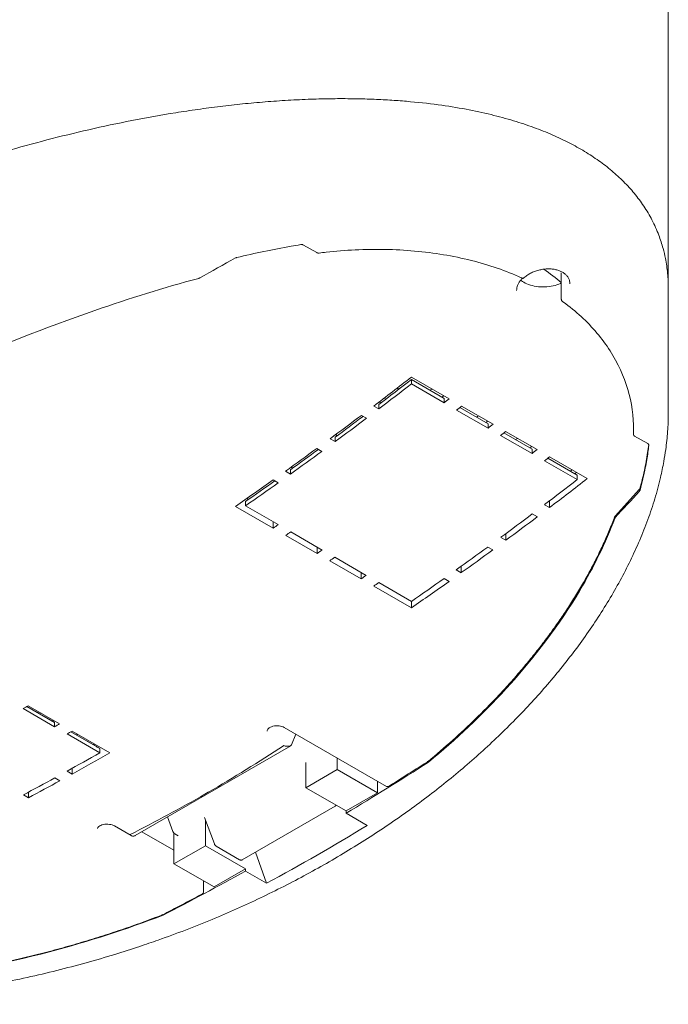
# Model space of a CAD drawing. Units: millimetres. Extents: x 16 to 949, y 15 to 666.
# Drawn here: x 483 to 509, y 176 to 216 of the extents above; entities that cross this region are included whole.
import ezdxf

# ---------------------------------------------------------------- set-up
doc = ezdxf.new("R2010")
doc.units = ezdxf.units.MM
doc.header["$LTSCALE"] = 3.25
doc.layers.add('Sichtbar (ISO)', color=7, linetype='Continuous', lineweight=18)

msp = doc.modelspace()

# ---------------------------------------------------------------- linework, layer by layer
at = {"layer": 'Sichtbar (ISO)'}
for p, q in [((509.162, 205.466), (509.162, 385.675)), ((494.333, 206.998), (494.869, 206.689)), ((504.813, 205.867), (504.813, 204.797)), ((509.162, 205.23), (509.162, 200.147)), ((498.719, 201.623), (500.251, 200.739)), ((498.719, 201.526), (498.72, 201.527)), ((498.719, 201.526), (498.719, 201.347)), ((498.72, 201.527), (500.047, 200.761)), ((498.144, 201.178), (498.215, 201.137)), ((500.047, 200.58), (498.719, 201.347)), ((499.475, 201.091), (499.558, 201.139)), ((497.618, 200.774), (497.688, 200.733)), ((500.047, 200.761), (500.047, 200.58)), ((497.391, 200.328), (497.187, 200.446)), ((497.391, 200.507), (497.391, 200.328)), ((497.48, 200.575), (497.41, 200.616)), ((501.834, 199.548), (500.557, 200.285)), ((500.691, 200.389), (501.834, 199.729)), ((500.762, 200.444), (502.038, 199.707)), ((496.689, 200.069), (496.893, 199.951)), ((501.447, 200.048), (501.365, 200)), ((501.834, 199.729), (501.834, 199.548)), ((495.617, 198.999), (495.412, 199.117)), ((495.617, 199.178), (495.617, 198.999)), ((495.707, 199.245), (495.638, 199.284)), ((503.622, 198.516), (502.345, 199.253)), ((502.479, 199.357), (503.622, 198.697)), ((502.549, 199.412), (503.826, 198.675)), ((503.03, 199.134), (502.948, 199.086)), ((507.751, 199.375), (507.751, 199.375)), ((507.793, 199.227), (508.328, 198.918)), ((494.876, 198.723), (495.08, 198.605)), ((503.622, 198.697), (503.622, 198.516)), ((504.266, 198.325), (505.459, 197.637)), ((504.337, 198.38), (505.869, 197.495)), ((493.804, 197.858), (493.804, 197.68)), ((493.895, 197.924), (493.829, 197.962)), ((505.46, 197.455), (504.132, 198.221)), ((493.804, 197.68), (493.599, 197.797)), ((505.46, 197.634), (505.46, 197.455)), ((493.101, 197.442), (493.306, 197.324)), ((492.101, 196.653), (492.037, 196.691)), ((493.101, 195.481), (491.569, 196.365)), ((491.978, 196.567), (491.978, 196.389)), ((491.978, 196.389), (493.306, 195.623)), ((504.337, 196.318), (504.132, 196.436)), ((504.337, 196.591), (504.337, 196.318)), ((503.634, 196.059), (503.839, 195.941)), ((493.101, 195.741), (493.101, 195.481)), ((494.889, 194.449), (493.612, 195.186)), ((493.816, 195.328), (495.093, 194.591)), ((502.562, 194.989), (502.358, 195.107)), ((502.562, 195.258), (502.562, 194.989)), ((494.889, 194.709), (494.889, 194.449)), ((501.821, 194.713), (502.026, 194.595)), ((495.604, 194.296), (496.881, 193.559)), ((496.676, 193.417), (495.4, 194.154)), ((500.749, 193.934), (500.749, 193.67)), ((496.676, 193.677), (496.676, 193.417)), ((500.749, 193.67), (500.545, 193.788)), ((498.719, 192.237), (497.187, 193.122)), ((497.391, 193.264), (498.719, 192.497)), ((500.047, 193.432), (500.251, 193.314)), ((498.719, 192.497), (498.719, 192.237)), ((483.143, 188.258), (484.42, 187.52)), ((484.215, 187.404), (482.939, 188.141)), ((483.093, 188.229), (484.215, 187.581)), ((484.113, 187.641), (483.094, 188.229)), ((483.517, 187.985), (483.565, 188.014)), ((483.668, 187.955), (483.619, 187.926)), ((484.215, 187.581), (484.113, 187.641)), ((484.215, 187.581), (484.215, 187.404)), ((486.054, 186.343), (484.726, 187.109)), ((484.88, 187.197), (486.054, 186.52)), ((485.85, 186.638), (484.881, 187.198)), ((484.93, 187.226), (486.462, 186.341)), ((493.551, 187.378), (497.713, 184.975)), ((494.021, 187.107), (493.847, 186.663)), ((486.054, 186.52), (486.054, 186.343)), ((493.819, 186.633), (487.494, 182.981)), ((494.429, 185.95), (494.429, 184.924)), ((495.706, 185.661), (495.706, 186.134)), ((499.412, 186.003), (499.412, 185.957)), ((484.93, 185.479), (484.726, 185.597)), ((484.93, 185.711), (484.93, 185.479)), ((494.429, 184.924), (495.706, 185.661)), ((497.34, 184.718), (495.706, 185.661)), ((484.228, 185.323), (484.432, 185.205)), ((497.34, 185.19), (497.34, 184.718)), ((483.156, 184.515), (482.951, 184.633)), ((483.156, 184.742), (483.156, 184.515)), ((490.329, 184.66), (490.462, 184.738)), ((496.063, 183.981), (494.429, 184.924)), ((497.34, 184.718), (496.063, 183.981)), ((495.625, 184.173), (491.846, 181.992)), ((496.063, 183.981), (496.063, 183.885)), ((496.063, 183.885), (496.922, 183.389)), ((489.027, 183.138), (488.8, 183.735)), ((490.712, 182.636), (490.304, 183.71)), ((490.344, 182.565), (490.344, 183.592)), ((486.657, 183.367), (487.332, 182.977)), ((487.757, 183.133), (489.067, 182.377)), ((487.772, 183.142), (487.772, 183.124)), ((489.067, 183.074), (489.067, 181.828)), ((489.236, 182.969), (489.103, 183.046)), ((489.067, 181.828), (490.344, 182.565)), ((491.978, 181.622), (490.344, 182.565)), ((491.738, 181.995), (490.788, 182.543)), ((492.385, 182.303), (492.835, 181.035)), ((490.701, 180.885), (489.067, 181.828)), ((491.978, 181.622), (490.701, 180.885)), ((491.978, 181.529), (491.978, 181.622)), ((492.835, 181.035), (491.978, 181.529)), ((490.263, 181.138), (490.263, 180.668)), ((488.63, 179.74), (488.63, 179.766))]:
    msp.add_line(p, q, dxfattribs=at)
for centre, start, end in [((504.811, 205.37), 87.7537, 115.1664), ((497.749, 185.038), 240, 301.847), ((490.191, 180.668), 298.1498, 0)]:
    msp.add_arc(centre, 0.0722, start, end, dxfattribs=at)
for centre, major_axis, ratio, start_param, end_param in [((470.463, 313.555), (96.113, 108.724), 0.671799, 4.226113, 4.23827), ((481.391, 307.09), (71.765, 124.301), 0.57735, 4.083265, 4.098566), ((481.595, 306.972), (71.657, 124.113), 0.57735, 4.083504, 4.096783), ((481.595, 306.972), (-71.765, -124.301), 0.57735, 0.941673, 0.954931), ((482.923, 306.205), (-71.585, -123.988), 0.57735, 0.954489, 0.955195), ((482.923, 306.206), (-71.765, -124.301), 0.57735, 0.954931, 0.956973), ((483.434, 305.911), (71.765, 124.301), 0.57735, 4.096524, 4.098566), ((481.391, 307.09), (71.765, 124.301), 0.57735, 4.065588, 4.078301), ((481.595, 306.972), (71.657, 124.113), 0.57735, 4.065799, 4.077189), ((481.595, 306.972), (-71.765, -124.301), 0.57735, 0.923995, 0.936708), ((484.71, 305.173), (-71.585, -123.988), 0.57735, 0.954489, 0.955195), ((484.71, 305.174), (-71.765, -124.301), 0.57735, 0.954931, 0.956973), ((495.149, 198.741), (12.56, 1.523), 0.685902, 6.180774, 6.195454), ((485.221, 304.879), (71.765, 124.301), 0.57735, 4.096524, 4.098566), ((481.391, 307.09), (71.765, 124.301), 0.57735, 4.047574, 4.060255), ((481.595, 306.972), (71.657, 124.113), 0.57735, 4.047757, 4.0591), ((486.498, 304.141), (-71.585, -123.988), 0.57735, 0.954489, 0.955195), ((486.498, 304.142), (-71.765, -124.301), 0.57735, 0.954931, 0.956973), ((481.595, 306.972), (-71.765, -124.301), 0.57735, 0.905981, 0.918663), ((487.008, 303.847), (71.765, 124.301), 0.57735, 4.096524, 4.098566), ((488.336, 303.081), (71.765, 124.301), 0.57735, 4.083265, 4.096524), ((488.54, 302.963), (-71.765, -124.301), 0.57735, 0.941673, 0.956973), ((488.54, 302.963), (71.404, 123.676), 0.57735, 4.094289, 4.094998), ((481.391, 307.09), (71.765, 124.301), 0.57735, 4.027449, 4.042633), ((481.595, 306.972), (71.657, 124.113), 0.57735, 4.029627, 4.041435), ((481.595, 306.972), (-71.765, -124.301), 0.57735, 0.887879, 0.90104), ((493.456, 304.18), (-54.343, -138.17), 0.460076, 0.869946, 0.881907), ((493.608, 300.191), (-54.32, -134.032), 0.460954, 0.88477, 0.896927), ((488.336, 303.081), (71.765, 124.301), 0.57735, 4.065588, 4.078301), ((488.54, 302.963), (-71.765, -124.301), 0.57735, 0.923995, 0.936708), ((482.923, 306.206), (-71.765, -124.301), 0.57735, 0.885856, 0.887879), ((483.434, 305.911), (71.765, 124.301), 0.57735, 4.027449, 4.029472), ((488.336, 303.081), (71.765, 124.301), 0.57735, 4.047574, 4.060255), ((484.71, 305.174), (-71.765, -124.301), 0.57735, 0.885856, 0.887879), ((485.221, 304.879), (71.765, 124.301), 0.57735, 4.027449, 4.029472), ((488.54, 302.963), (-71.765, -124.301), 0.57735, 0.905981, 0.918663), ((486.498, 304.142), (-71.765, -124.301), 0.57735, 0.885856, 0.887879), ((487.008, 303.847), (71.765, 124.301), 0.57735, 4.027449, 4.029472), ((488.336, 303.081), (71.765, 124.301), 0.57735, 4.029472, 4.042633), ((488.54, 302.963), (-71.765, -124.301), 0.57735, 0.885856, 0.90104), ((483.689, 305.764), (71.765, 124.301), 0.57735, 3.919599, 3.921612), ((484.966, 305.027), (-71.585, -123.989), 0.57735, 0.776979, 0.777466), ((484.966, 305.026), (-71.765, -124.301), 0.57735, 0.778006, 0.780019), ((485.476, 304.732), (71.765, 124.301), 0.57735, 3.919599, 3.921612), ((486.169, 186.568), (1.372, 0), 0.57735, 2.407335, 2.457932), ((487.315, 303.67), (-71.115, -123.176), 0.57735, 0.770242, 0.770736), ((487.008, 303.847), (71.332, 123.551), 0.57735, 3.914961, 3.915452), ((493.458, 186.722), (0.0622, -0.0928), 0.527178, 6.27915, 6.497931), ((486.804, 303.965), (71.765, 124.301), 0.57735, 3.906515, 3.919599), ((487.008, 303.847), (-71.765, -124.301), 0.57735, 0.764922, 0.780019), ((370.307, 371.225), (-123.606, 184.334), 0.527178, 3.106846, 3.137557), ((493.567, 187.077), (0.255, -0.442), 0.57735, 6.027682, 6.170224), ((494.088, 299.915), (71.765, 124.301), 0.57735, 3.94646, 3.979473), ((486.804, 303.965), (71.765, 124.301), 0.57735, 3.889022, 3.901608), ((487.008, 303.847), (-71.765, -124.301), 0.57735, 0.747429, 0.760015), ((370.307, 371.225), (-123.606, 184.334), 0.527178, 3.076136, 3.105527), ((442.676, 329.597), (22.425, -157.798), 0.709397, 0.257171, 0.297428), ((487.233, 183.117), (0.0622, -0.0928), 0.527178, 5.770721, 6.217729), ((487.236, 183.421), (0.255, -0.442), 0.57735, 6.004677, 6.170224), ((494.088, 299.915), (71.765, 124.301), 0.57735, 3.873188, 3.906202)]:
    msp.add_ellipse(centre, major_axis=major_axis, ratio=ratio, start_param=start_param, end_param=end_param, dxfattribs=at)
for points, knots in [([(480.581, 210.304), (481.123, 210.478), (481.671, 210.646), (482.777, 210.968), (483.336, 211.123), (484.466, 211.417), (485.036, 211.557), (486.189, 211.821), (486.771, 211.945), (487.946, 212.175), (488.54, 212.281), (489.437, 212.425), (489.737, 212.471), (490.34, 212.556), (490.643, 212.596), (491.25, 212.671), (491.555, 212.705), (492.166, 212.767), (492.473, 212.796), (493.087, 212.845), (493.396, 212.867), (494.013, 212.903), (494.323, 212.918), (494.927, 212.939), (495.22, 212.946), (495.79, 212.952), (496.065, 212.952), (496.599, 212.945), (496.857, 212.938), (497.358, 212.92), (497.6, 212.908), (498.07, 212.879), (498.298, 212.862), (498.956, 212.806), (499.384, 212.76), (500.191, 212.65), (500.57, 212.589), (501.288, 212.454), (501.626, 212.381), (502.269, 212.225), (502.573, 212.142), (503.152, 211.968), (503.427, 211.876), (503.952, 211.684), (504.203, 211.584), (504.681, 211.376), (504.91, 211.268), (505.348, 211.042), (505.557, 210.925), (505.959, 210.683), (506.151, 210.557), (506.519, 210.295), (506.695, 210.159), (507.032, 209.876), (507.192, 209.729), (507.498, 209.423), (507.643, 209.264), (507.917, 208.932), (508.046, 208.759), (508.288, 208.397), (508.399, 208.208), (508.604, 207.813), (508.697, 207.606), (508.843, 207.22), (508.901, 207.04), (508.986, 206.725), (509.018, 206.59), (509.085, 206.251), (509.114, 206.047), (509.152, 205.638), (509.162, 205.434), (509.162, 205.23)], [0, 0, 0, 0, 0.257025, 0.257025, 0.51405, 0.51405, 0.771075, 0.771075, 1.0281, 1.0281, 1.285126, 1.285126, 1.413638, 1.413638, 1.542151, 1.542151, 1.670663, 1.670663, 1.799176, 1.799176, 1.927688, 1.927688, 2.056201, 2.056201, 2.177895, 2.177895, 2.291788, 2.291788, 2.398662, 2.398662, 2.499241, 2.499241, 2.594183, 2.594183, 2.773991, 2.773991, 2.936401, 2.936401, 3.085224, 3.085224, 3.223614, 3.223614, 3.354187, 3.354187, 3.47914, 3.47914, 3.600369, 3.600369, 3.719573, 3.719573, 3.838335, 3.838335, 3.958173, 3.958173, 4.080599, 4.080599, 4.207161, 4.207161, 4.339504, 4.339504, 4.479468, 4.479468, 4.6292, 4.6292, 4.757026, 4.757026, 4.852895, 4.852895, 4.996699, 4.996699, 5.140502, 5.140502, 5.140502, 5.140502]), ([(491.62, 206.491), (492.358, 206.662), (493.095, 206.816), (493.96, 206.97), (494.089, 206.992), (494.219, 207.014)], [11.2363139, 11.2363139, 11.2363139, 11.2363139, 11.5467723, 11.5467723, 11.6011324, 11.6011324, 11.6011324, 11.6011324]), ([(494.333, 206.998), (494.32, 207.005), (494.304, 207.011), (494.269, 207.017), (494.249, 207.018), (494.227, 207.015), (494.223, 207.015), (494.219, 207.014)], [0.06082497, 0.06082497, 0.06082497, 0.06082497, 0.06838811, 0.06838811, 0.07595125, 0.07595125, 0.07756819, 0.07756819, 0.07756819, 0.07756819]), ([(494.973, 206.671), (494.972, 206.671), (494.971, 206.671), (494.952, 206.669), (494.933, 206.669), (494.898, 206.676), (494.881, 206.682), (494.869, 206.689)], [0.10615837, 0.10615837, 0.10615837, 0.10615837, 0.10662162, 0.10662162, 0.11414805, 0.11414805, 0.12167448, 0.12167448, 0.12167448, 0.12167448]), ([(503.184, 205.666), (502.875, 205.806), (502.55, 205.936), (501.528, 206.29), (500.789, 206.476), (499.251, 206.732), (498.449, 206.803), (496.84, 206.832), (496.032, 206.791), (495.159, 206.694), (495.067, 206.683), (494.973, 206.671)], [5.421746, 5.421746, 5.421746, 5.421746, 5.583438, 5.583438, 5.910567, 5.910567, 6.237695, 6.237695, 6.564823, 6.564823, 6.6036, 6.6036, 6.6036, 6.6036]), ([(491.62, 206.491), (491.61, 206.488), (491.601, 206.486), (491.583, 206.478), (491.574, 206.474), (491.566, 206.47)], [0.07957362, 0.07957362, 0.07957362, 0.07957362, 0.083485706, 0.083485706, 0.087411426, 0.087411426, 0.087411426, 0.087411426]), ([(505.165, 205.418), (505.165, 205.459), (505.16, 205.499), (505.14, 205.576), (505.125, 205.614), (505.087, 205.686), (505.063, 205.719), (505.008, 205.782), (504.977, 205.811), (504.909, 205.863), (504.871, 205.887), (504.79, 205.929), (504.747, 205.947), (504.656, 205.979), (504.607, 205.992), (504.507, 206.012), (504.455, 206.019), (504.347, 206.027), (504.292, 206.028), (504.179, 206.023), (504.122, 206.018), (504.007, 206.001), (503.95, 205.989), (503.836, 205.96), (503.779, 205.942), (503.669, 205.9), (503.616, 205.876), (503.513, 205.823), (503.463, 205.794), (503.364, 205.728), (503.315, 205.689), (503.271, 205.649)], [0.891292, 0.891292, 0.891292, 0.891292, 0.9189467, 0.9189467, 0.9466337, 0.9466337, 0.9735106, 0.9735106, 0.9992717, 0.9992717, 1.0242158, 1.0242158, 1.0487482, 1.0487482, 1.0731775, 1.0731775, 1.0977135, 1.0977135, 1.1224813, 1.1224813, 1.1475522, 1.1475522, 1.1729503, 1.1729503, 1.1986541, 1.1986541, 1.2246137, 1.2246137, 1.2507467, 1.2507467, 1.2806848, 1.2806848, 1.2806848, 1.2806848]), ([(476.424, 200.417), (477.556, 200.96), (478.725, 201.495), (481.841, 202.846), (483.831, 203.635), (487.249, 204.82), (488.66, 205.263), (490.074, 205.642)], [-4.117258, -4.117258, -4.117258, -4.117258, -3.574944, -3.574944, -2.70408, -2.70408, -2.100975, -2.100975, -2.100975, -2.100975]), ([(490.119, 205.66), (490.111, 205.656), (490.102, 205.652), (490.087, 205.646), (490.081, 205.644), (490.074, 205.642)], [0.094714711, 0.094714711, 0.094714711, 0.094714711, 0.098660738, 0.098660738, 0.101314504, 0.101314504, 0.101314504, 0.101314504]), ([(503.231, 205.645), (503.202, 205.616), (503.175, 205.585), (503.126, 205.522), (503.104, 205.489), (503.065, 205.422), (503.049, 205.388), (503.024, 205.32), (503.014, 205.287), (503.001, 205.22), (502.998, 205.187), (502.998, 205.154)], [0.0012158, 0.0012158, 0.0012158, 0.0012158, 0.0222754, 0.0222754, 0.0445508, 0.0445508, 0.0668262, 0.0668262, 0.0891016, 0.0891016, 0.111377, 0.111377, 0.111377, 0.111377]), ([(503.166, 205.573), (503.187, 205.555), (503.21, 205.537), (503.305, 205.471), (503.39, 205.428), (503.581, 205.358), (503.687, 205.331), (503.909, 205.297), (504.026, 205.29), (504.257, 205.297), (504.372, 205.311), (504.587, 205.359), (504.687, 205.392), (504.777, 205.434), (504.778, 205.435), (504.78, 205.436)], [6.084081, 6.084081, 6.084081, 6.084081, 6.192291, 6.192291, 6.501267, 6.501267, 6.811068, 6.811068, 7.1227, 7.1227, 7.434839, 7.434839, 7.745944, 7.745944, 7.751684, 7.751684, 7.751684, 7.751684]), ([(503.228, 205.646), (503.235, 205.643), (503.242, 205.641), (503.255, 205.641), (503.261, 205.642), (503.268, 205.647), (503.27, 205.648), (503.271, 205.649)], [0, 0, 0, 0, 0.003835487, 0.003835487, 0.007747518, 0.007747518, 0.009037842, 0.009037842, 0.009037842, 0.009037842]), ([(504.813, 204.797), (504.813, 204.789), (504.815, 204.78), (504.819, 204.762), (504.823, 204.753), (504.832, 204.735), (504.837, 204.727), (504.848, 204.714), (504.854, 204.709), (504.859, 204.704)], [0, 0, 0, 0, 0.00410436, 0.00410436, 0.00818798, 0.00818798, 0.01217385, 0.01217385, 0.01590366, 0.01590366, 0.01590366, 0.01590366]), ([(507.751, 199.295), (507.752, 199.359), (507.753, 199.423), (507.751, 200.025), (507.675, 200.577), (507.357, 201.66), (507.115, 202.192), (506.477, 203.192), (506.08, 203.662), (505.393, 204.294), (505.15, 204.492), (504.896, 204.678)], [3.909021, 3.909021, 3.909021, 3.909021, 3.947797, 3.947797, 4.274926, 4.274926, 4.602054, 4.602054, 4.929182, 4.929182, 5.090874, 5.090874, 5.090874, 5.090874]), ([(499.652, 184.775), (499.914, 184.978), (500.172, 185.185), (500.68, 185.604), (500.93, 185.816), (501.423, 186.247), (501.666, 186.466), (502.143, 186.909), (502.377, 187.134), (502.838, 187.589), (503.064, 187.819), (503.506, 188.285), (503.723, 188.521), (504.148, 188.999), (504.356, 189.241), (504.762, 189.729), (504.96, 189.977), (505.345, 190.476), (505.533, 190.729), (505.898, 191.239), (506.075, 191.496), (506.417, 192.017), (506.583, 192.279), (506.901, 192.809), (507.054, 193.077), (507.348, 193.616), (507.488, 193.888), (507.754, 194.436), (507.88, 194.712), (508.117, 195.268), (508.228, 195.548), (508.434, 196.112), (508.528, 196.395), (508.7, 196.965), (508.777, 197.252), (508.895, 197.755), (508.94, 197.972), (509.008, 198.351), (509.035, 198.514), (509.091, 198.922), (509.117, 199.167), (509.153, 199.657), (509.162, 199.902), (509.162, 200.147)], [0, 0, 0, 0, 0.173596, 0.173596, 0.347192, 0.347192, 0.520788, 0.520788, 0.694384, 0.694384, 0.86798, 0.86798, 1.041576, 1.041576, 1.215172, 1.215172, 1.388767, 1.388767, 1.562363, 1.562363, 1.735959, 1.735959, 1.909555, 1.909555, 2.083151, 2.083151, 2.256747, 2.256747, 2.430343, 2.430343, 2.603939, 2.603939, 2.777535, 2.777535, 2.951131, 2.951131, 3.081328, 3.081328, 3.178975, 3.178975, 3.325447, 3.325447, 3.471919, 3.471919, 3.471919, 3.471919]), ([(507.793, 199.227), (507.78, 199.234), (507.769, 199.244), (507.754, 199.267), (507.751, 199.28), (507.751, 199.293), (507.751, 199.294), (507.751, 199.295)], [0.06083721, 0.06083721, 0.06083721, 0.06083721, 0.06836364, 0.06836364, 0.07589007, 0.07589007, 0.07635332, 0.07635332, 0.07635332, 0.07635332]), ([(508.365, 198.879), (508.352, 198.771), (508.337, 198.663), (508.303, 198.433), (508.282, 198.311), (508.238, 198.067), (508.214, 197.945), (508.162, 197.702), (508.134, 197.581), (508.075, 197.339), (508.044, 197.218), (508.011, 197.097)], [0.0084725, 0.0084725, 0.0084725, 0.0084725, 0.0732787, 0.0732787, 0.1465574, 0.1465574, 0.219836, 0.219836, 0.2931147, 0.2931147, 0.3663934, 0.3663934, 0.3663934, 0.3663934]), ([(508.37, 198.844), (508.359, 198.753), (508.348, 198.663), (508.305, 198.362), (508.27, 198.152), (508.228, 197.941)], [15.5796502, 15.5796502, 15.5796502, 15.5796502, 15.6340103, 15.6340103, 15.7609815, 15.7609815, 15.7609815, 15.7609815]), ([(508.37, 198.844), (508.37, 198.847), (508.371, 198.85), (508.37, 198.865), (508.367, 198.878), (508.352, 198.901), (508.341, 198.911), (508.328, 198.918)], [0.04408365, 0.04408365, 0.04408365, 0.04408365, 0.04577156, 0.04577156, 0.05329826, 0.05329826, 0.06082497, 0.06082497, 0.06082497, 0.06082497]), ([(508.011, 197.097), (508.01, 197.093), (508.009, 197.089), (508.006, 197.082), (508.004, 197.078), (508.001, 197.072), (507.999, 197.068), (507.995, 197.062), (507.993, 197.059), (507.988, 197.053), (507.986, 197.05), (507.984, 197.048)], [0, 0, 0, 0, 0.000829455, 0.000829455, 0.00165891, 0.00165891, 0.002488365, 0.002488365, 0.00331782, 0.00331782, 0.004147275, 0.004147275, 0.004147275, 0.004147275]), ([(507.99, 196.987), (507.995, 196.993), (508, 197), (508.008, 197.013), (508.011, 197.02), (508.012, 197.027)], [0.034071521, 0.034071521, 0.034071521, 0.034071521, 0.038027493, 0.038027493, 0.041910967, 0.041910967, 0.041910967, 0.041910967]), ([(506.981, 195.945), (506.912, 195.757), (506.839, 195.57), (506.684, 195.198), (506.604, 195.013), (506.435, 194.644), (506.348, 194.461), (506.166, 194.096), (506.072, 193.915), (505.877, 193.554), (505.777, 193.375), (505.571, 193.019), (505.464, 192.842), (505.246, 192.49), (505.135, 192.315), (504.906, 191.968), (504.788, 191.795), (504.549, 191.452), (504.427, 191.282), (504.177, 190.944), (504.05, 190.776), (503.791, 190.443), (503.659, 190.277), (503.39, 189.949), (503.254, 189.786), (502.977, 189.463), (502.836, 189.302), (502.55, 188.984), (502.405, 188.826), (502.11, 188.513), (501.961, 188.358), (501.659, 188.05), (501.506, 187.897), (501.04, 187.443), (500.723, 187.146), (500.073, 186.562), (499.74, 186.275), (499.401, 185.994)], [0, 0, 0, 0, 0.116082, 0.116082, 0.232163, 0.232163, 0.348245, 0.348245, 0.464326, 0.464326, 0.580408, 0.580408, 0.696489, 0.696489, 0.812571, 0.812571, 0.928652, 0.928652, 1.044734, 1.044734, 1.160815, 1.160815, 1.276897, 1.276897, 1.392978, 1.392978, 1.50906, 1.50906, 1.625141, 1.625141, 1.741223, 1.741223, 1.857304, 1.857304, 2.089467, 2.089467, 2.32163, 2.32163, 2.32163, 2.32163]), ([(506.984, 195.879), (506.619, 194.894), (506.14, 193.913), (504.742, 191.562), (503.721, 190.213), (501.596, 187.888), (500.536, 186.887), (499.412, 185.957)], [2.100975, 2.100975, 2.100975, 2.100975, 2.70408, 2.70408, 3.574944, 3.574944, 4.297602, 4.297602, 4.297602, 4.297602]), ([(506.998, 195.97), (506.996, 195.968), (506.994, 195.966), (506.991, 195.963), (506.99, 195.961), (506.988, 195.957), (506.987, 195.956), (506.985, 195.952), (506.984, 195.951), (506.983, 195.948), (506.982, 195.947), (506.981, 195.945)], [0, 0, 0, 0, 0.00209674, 0.00209674, 0.00419348, 0.00419348, 0.00629023, 0.00629023, 0.00838697, 0.00838697, 0.01048371, 0.01048371, 0.01048371, 0.01048371]), ([(506.984, 195.879), (506.985, 195.884), (506.987, 195.888), (506.994, 195.899), (506.999, 195.906), (507.004, 195.912)], [0.080723103, 0.080723103, 0.080723103, 0.080723103, 0.083376868, 0.083376868, 0.087322896, 0.087322896, 0.087322896, 0.087322896]), ([(493.551, 187.378), (493.524, 187.394), (493.492, 187.407), (493.421, 187.429), (493.381, 187.436), (493.299, 187.445), (493.256, 187.445), (493.171, 187.438), (493.129, 187.431), (493.052, 187.41), (493.017, 187.396), (492.956, 187.364), (492.931, 187.346), (492.891, 187.31), (492.877, 187.291), (492.861, 187.257), (492.857, 187.241), (492.857, 187.226)], [0, 0, 0, 0, 0.018938, 0.018938, 0.0381408, 0.0381408, 0.0575991, 0.0575991, 0.077125, 0.077125, 0.0964938, 0.0964938, 0.1155562, 0.1155562, 0.1347197, 0.1347197, 0.1532998, 0.1532998, 0.1532998, 0.1532998]), ([(493.529, 186.638), (493.563, 186.618), (493.611, 186.613), (493.689, 186.608), (493.724, 186.609), (493.75, 186.612)], [-0.1166355, -0.1166355, -0.1166355, -0.1166355, -0.0966033, -0.0966033, -0.07897175, -0.07897175, -0.07897175, -0.07897175]), ([(493.792, 186.621), (493.814, 186.629), (493.83, 186.639), (493.842, 186.653), (493.845, 186.658), (493.847, 186.663)], [0.02036933, 0.02036933, 0.02036933, 0.02036933, 0.03697918, 0.03697918, 0.04297449, 0.04297449, 0.04297449, 0.04297449]), ([(499.399, 185.993), (499.291, 185.924), (499.184, 185.855), (498.969, 185.719), (498.862, 185.651), (498.647, 185.515), (498.539, 185.447), (498.324, 185.312), (498.217, 185.245), (498.002, 185.11), (497.894, 185.043), (497.787, 184.977)], [4.65856796, 4.65856796, 4.65856796, 4.65856796, 4.66174747, 4.66174747, 4.66492698, 4.66492698, 4.66810649, 4.66810649, 4.67128601, 4.67128601, 4.67446552, 4.67446552, 4.67446552, 4.67446552]), ([(499.36, 185.994), (499.36, 185.994), (499.36, 185.994), (499.367, 185.991), (499.374, 185.989), (499.387, 185.988), (499.393, 185.989), (499.399, 185.993), (499.4, 185.993), (499.401, 185.994)], [-0.000072739, -0.000072739, -0.000072739, -0.000072739, 0, 0, 0.003916315, 0.003916315, 0.007828786, 0.007828786, 0.008795538, 0.008795538, 0.008795538, 0.008795538]), ([(490.624, 179.569), (490.956, 179.707), (491.285, 179.849), (491.938, 180.14), (492.261, 180.289), (492.902, 180.594), (493.219, 180.75), (493.847, 181.07), (494.159, 181.234), (494.775, 181.568), (495.081, 181.738), (495.685, 182.086), (495.983, 182.264), (496.573, 182.626), (496.865, 182.81), (497.443, 183.185), (497.728, 183.376), (498.29, 183.765), (498.568, 183.963), (499.116, 184.364), (499.386, 184.568), (499.652, 184.775)], [-1.766842, -1.766842, -1.766842, -1.766842, -1.590158, -1.590158, -1.413474, -1.413474, -1.23679, -1.23679, -1.060105, -1.060105, -0.883421, -0.883421, -0.706737, -0.706737, -0.530053, -0.530053, -0.353368, -0.353368, -0.176684, -0.176684, 0, 0, 0, 0]), ([(495.662, 184.212), (495.662, 184.211), (495.661, 184.21), (495.656, 184.202), (495.651, 184.195), (495.64, 184.183), (495.633, 184.178), (495.625, 184.173)], [6.7270236, 6.7270236, 6.7270236, 6.7270236, 6.7544242, 6.7544242, 6.9115038, 6.9115038, 7.0685835, 7.0685835, 7.0685835, 7.0685835]), ([(486.657, 183.367), (486.63, 183.382), (486.598, 183.396), (486.527, 183.419), (486.487, 183.428), (486.404, 183.439), (486.361, 183.441), (486.275, 183.438), (486.233, 183.433), (486.156, 183.416), (486.12, 183.405), (486.06, 183.378), (486.035, 183.362), (485.996, 183.331), (485.983, 183.315), (485.967, 183.285), (485.963, 183.272), (485.963, 183.259)], [0, 0, 0, 0, 0.018728, 0.018728, 0.0379086, 0.0379086, 0.0573828, 0.0573828, 0.0769036, 0.0769036, 0.096203, 0.096203, 0.1150639, 0.1150639, 0.1338331, 0.1338331, 0.1532789, 0.1532789, 0.1532789, 0.1532789]), ([(489.027, 183.138), (489.03, 183.131), (489.033, 183.123), (489.041, 183.109), (489.045, 183.102), (489.054, 183.089), (489.059, 183.083), (489.07, 183.071), (489.076, 183.065), (489.089, 183.055), (489.096, 183.05), (489.103, 183.046)], [3.653802, 3.653802, 3.653802, 3.653802, 3.86552, 3.86552, 4.077237, 4.077237, 4.288954, 4.288954, 4.500672, 4.500672, 4.712389, 4.712389, 4.712389, 4.712389]), ([(487.411, 182.956), (487.388, 182.954), (487.368, 182.959), (487.322, 182.981), (487.297, 183.001), (487.263, 183.02)], [-0.03533104, -0.03533104, -0.03533104, -0.03533104, -0.01997015, -0.01997015, 0, 0, 0, 0]), ([(490.788, 182.543), (490.781, 182.548), (490.774, 182.552), (490.761, 182.563), (490.755, 182.569), (490.744, 182.581), (490.739, 182.587), (490.73, 182.6), (490.726, 182.607), (490.718, 182.621), (490.715, 182.628), (490.712, 182.636)], [1.570796, 1.570796, 1.570796, 1.570796, 1.782514, 1.782514, 1.994231, 1.994231, 2.205948, 2.205948, 2.417666, 2.417666, 2.629383, 2.629383, 2.629383, 2.629383]), ([(491.738, 181.995), (491.743, 181.992), (491.749, 181.989), (491.761, 181.984), (491.768, 181.982), (491.782, 181.979), (491.79, 181.978), (491.806, 181.979), (491.814, 181.98), (491.83, 181.984), (491.838, 181.987), (491.846, 181.992)], [4.712389, 4.712389, 4.712389, 4.712389, 4.8694686, 4.8694686, 5.0265482, 5.0265482, 5.1836279, 5.1836279, 5.3407075, 5.3407075, 5.4977871, 5.4977871, 5.4977871, 5.4977871]), ([(490.225, 180.605), (490.117, 180.547), (490.01, 180.49), (489.795, 180.376), (489.687, 180.319), (489.472, 180.205), (489.365, 180.149), (489.15, 180.036), (489.043, 179.98), (488.828, 179.868), (488.72, 179.813), (488.613, 179.757)], [4.74899125, 4.74899125, 4.74899125, 4.74899125, 4.75217032, 4.75217032, 4.75534939, 4.75534939, 4.75852846, 4.75852846, 4.76170753, 4.76170753, 4.7648866, 4.7648866, 4.7648866, 4.7648866]), ([(465.344, 176.83), (465.558, 176.788), (465.773, 176.748), (466.214, 176.67), (466.441, 176.633), (466.898, 176.561), (467.128, 176.528), (467.587, 176.464), (467.817, 176.435), (468.276, 176.38), (468.506, 176.355), (468.964, 176.308), (469.193, 176.287), (469.651, 176.248), (469.88, 176.23), (470.336, 176.199), (470.564, 176.185), (471.019, 176.162), (471.247, 176.151), (471.7, 176.135), (471.926, 176.128), (472.378, 176.119), (472.603, 176.116), (473.053, 176.113), (473.277, 176.113), (473.724, 176.117), (473.947, 176.121), (474.392, 176.131), (474.614, 176.138), (475.056, 176.155), (475.277, 176.165), (475.936, 176.199), (476.373, 176.228), (477.242, 176.299), (477.673, 176.34), (478.53, 176.433), (478.956, 176.485), (479.802, 176.601), (480.222, 176.664), (481.056, 176.801), (481.47, 176.875), (482.291, 177.033), (482.699, 177.118), (483.509, 177.296), (483.91, 177.39), (484.707, 177.589), (485.102, 177.693), (485.886, 177.911), (486.275, 178.024), (487.001, 178.247), (487.339, 178.355), (487.927, 178.551), (488.177, 178.637), (488.798, 178.857), (489.168, 178.993), (489.901, 179.274), (490.264, 179.419), (490.624, 179.569)], [0, 0, 0, 0, 0.090415, 0.090415, 0.185842, 0.185842, 0.282066, 0.282066, 0.378291, 0.378291, 0.474515, 0.474515, 0.570739, 0.570739, 0.666964, 0.666964, 0.763188, 0.763188, 0.859412, 0.859412, 0.955637, 0.955637, 1.051861, 1.051861, 1.148085, 1.148085, 1.24431, 1.24431, 1.340534, 1.340534, 1.436758, 1.436758, 1.629207, 1.629207, 1.821656, 1.821656, 2.014104, 2.014104, 2.206553, 2.206553, 2.399002, 2.399002, 2.59145, 2.59145, 2.783899, 2.783899, 2.976348, 2.976348, 3.168796, 3.168796, 3.338841, 3.338841, 3.466374, 3.466374, 3.657674, 3.657674, 3.848973, 3.848973, 3.848973, 3.848973]), ([(488.611, 179.756), (488.336, 179.65), (488.059, 179.546), (487.501, 179.343), (487.22, 179.244), (486.655, 179.052), (486.37, 178.958), (485.797, 178.776), (485.509, 178.688), (484.929, 178.516), (484.637, 178.433), (484.049, 178.273), (483.754, 178.195), (483.159, 178.046), (482.859, 177.973), (482.257, 177.835), (481.954, 177.769), (481.345, 177.642), (481.038, 177.581), (480.422, 177.466), (480.112, 177.412), (479.488, 177.309), (479.174, 177.26), (478.544, 177.17), (478.227, 177.128), (477.59, 177.05), (477.269, 177.014), (476.625, 176.95), (476.302, 176.921), (475.651, 176.87), (475.325, 176.848), (474.668, 176.811), (474.338, 176.796), (473.675, 176.774), (473.342, 176.767), (472.756, 176.761), (472.505, 176.761), (471.874, 176.765), (471.493, 176.773), (470.921, 176.794), (470.729, 176.802), (470.346, 176.821), (470.155, 176.832), (469.962, 176.844)], [0.167112, 0.167112, 0.167112, 0.167112, 0.310766, 0.310766, 0.45442, 0.45442, 0.598074, 0.598074, 0.741728, 0.741728, 0.885381, 0.885381, 1.029035, 1.029035, 1.172689, 1.172689, 1.316343, 1.316343, 1.459997, 1.459997, 1.603651, 1.603651, 1.747305, 1.747305, 1.890959, 1.890959, 2.034613, 2.034613, 2.178267, 2.178267, 2.321921, 2.321921, 2.465575, 2.465575, 2.609229, 2.609229, 2.71697, 2.71697, 2.87858, 2.87858, 2.959386, 2.959386, 3.040191, 3.040191, 3.040191, 3.040191]), ([(488.63, 179.74), (487.155, 179.172), (485.61, 178.67), (482.095, 177.744), (480.105, 177.357), (477.14, 176.989), (476.189, 176.9), (475.234, 176.843)], [6.335779, 6.335779, 6.335779, 6.335779, 7.058614, 7.058614, 7.929585, 7.929585, 8.337463, 8.337463, 8.337463, 8.337463]), ([(488.579, 179.762), (488.58, 179.762), (488.58, 179.762), (488.586, 179.758), (488.592, 179.755), (488.603, 179.754), (488.609, 179.755), (488.613, 179.757)], [-0.015703898, -0.015703898, -0.015703898, -0.015703898, -0.015631157, -0.015631157, -0.011713426, -0.011713426, -0.008088907, -0.008088907, -0.008088907, -0.008088907])]:
    msp.add_open_spline(points, degree=3, knots=knots, dxfattribs=at)
for points in [[(504.813, 205.472), (504.596, 205.661), (504.357, 205.843), (504.096, 206.014)], [(503.228, 205.646), (503.213, 205.653), (503.198, 205.66), (503.184, 205.666)], [(509.162, 205.466), (509.162, 205.426), (509.161, 205.387), (509.161, 205.347)], [(504.896, 204.678), (504.884, 204.687), (504.872, 204.696), (504.859, 204.704)], [(505.197, 197.788), (505.211, 197.811), (505.224, 197.835), (505.238, 197.859)], [(508.228, 197.941), (508.168, 197.637), (508.096, 197.332), (508.012, 197.027)], [(485.85, 186.638), (485.919, 186.598), (485.989, 186.558), (486.054, 186.52)], [(487.494, 182.982), (487.482, 182.975), (487.471, 182.969), (487.46, 182.965)]]:
    msp.add_open_spline(points, degree=3, dxfattribs=at)
msp.add_rational_spline([(505.459, 197.637), (505.459, 197.635), (505.46, 197.634)], [1.00295614722, 1.00295584991, 1.00295555254], degree=2, dxfattribs=at)

doc.saveas('drawing.dxf')
